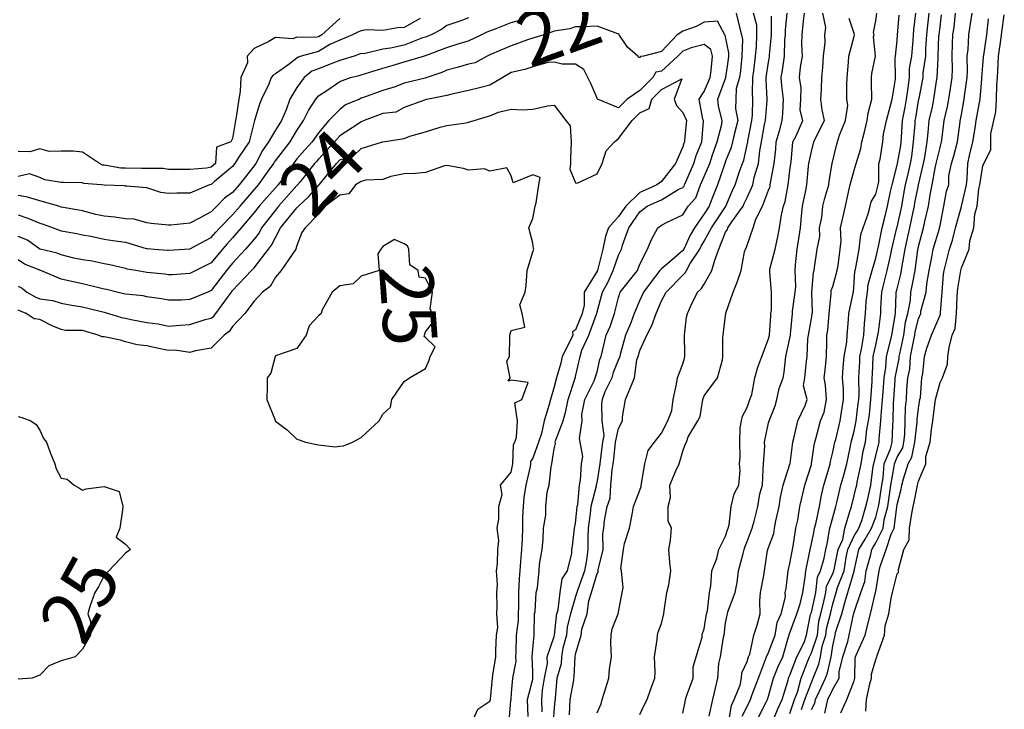
# Model space of a CAD drawing. Units: inches. Extents: x 488862 to 490240, y 510082 to 511455.
# Drawn here: x 489775 to 489867, y 510190 to 510254 of the extents above; entities that cross this region are included whole.
import ezdxf

# ---------------------------------------------------------------- set-up
doc = ezdxf.new("R2010")
doc.units = ezdxf.units.IN
doc.header["$MEASUREMENT"] = 0
doc.layers.add('LIDAR_2m_DTM_-_EA_439134_578245', color=10, linetype='Continuous')

msp = doc.modelspace()

# ---------------------------------------------------------------- linework, layer by layer
at = {"layer": 'LIDAR_2m_DTM_-_EA_439134_578245', "color": 1, "lineweight": -3}
for points in [[(489775, 510236.218, 20), (489775.902, 510235.902, 20), (489777, 510235.432, 20), (489777.324, 510235.324, 20), (489778.242, 510235, 20), (489779, 510234.725, 20), (489780.475, 510234.475, 20), (489781, 510234.332, 20), (489781.772, 510234.228, 20), (489783, 510233.933, 20), (489783.813, 510233.813, 20), (489785, 510233.647, 20), (489786.924, 510233.076, 20), (489787, 510233.058, 20), (489787.053, 510233.053, 20), (489787.714, 510233, 20), (489788.906, 510232.906, 20), (489789, 510232.897, 20), (489790.5, 510233, 20), (489790.968, 510233.032, 20), (489791, 510233.036, 20), (489791.074, 510233.074, 20), (489793, 510234.103, 20), (489793.42, 510234.58, 20), (489793.792, 510235, 20), (489795, 510236.2, 20), (489795.694, 510237, 20), (489797, 510238.529, 20), (489797.221, 510238.779, 20), (489797.42, 510239, 20), (489798.415, 510240.415, 20), (489798.84, 510241, 20), (489798.895, 510241.105, 20), (489799, 510241.249, 20), (489800.354, 510243, 20), (489801, 510244.067, 20), (489801.607, 510245, 20), (489802.066, 510245.934, 20), (489802.773, 510247, 20), (489803, 510247.295, 20), (489803.798, 510247.798, 20), (489805, 510248.643, 20), (489806, 510249, 20), (489806.794, 510249.206, 20), (489807, 510249.271, 20), (489807.386, 510249.386, 20), (489809, 510249.891, 20), (489809.881, 510250.119, 20), (489811, 510250.467, 20), (489812.8, 510251, 20), (489813, 510251.052, 20), (489813.09, 510251.09, 20), (489815, 510251.806, 20), (489816.225, 510252.225, 20), (489817, 510252.424, 20), (489818.19, 510253, 20), (489818.733, 510253.267, 20), (489819, 510253.376, 20), (489819.587, 510253.587, 20), (489821, 510254.132, 20), (489821.673, 510254.327, 20), (489822.798, 510255, 20)], [(489841.984, 510255, 20), (489842.285, 510253.715, 20), (489842.468, 510253, 20), (489842.558, 510252.558, 20), (489842.518, 510251, 20), (489842.38, 510249.62, 20), (489842.29, 510249, 20), (489841.974, 510247.974, 20), (489841.942, 510247, 20), (489841.908, 510246.092, 20), (489842.122, 510245, 20), (489841.82, 510243.82, 20), (489841.634, 510243, 20), (489841.521, 510242.479, 20), (489841, 510241.195, 20), (489840.932, 510241, 20), (489840.883, 510240.883, 20), (489840.235, 510239, 20), (489839.753, 510237.753, 20), (489839.457, 510237, 20), (489839, 510236.297, 20), (489838.099, 510235, 20), (489837.676, 510234.324, 20), (489837.092, 510233, 20), (489837, 510232.865, 20), (489836, 510232, 20), (489835, 510231.179, 20), (489834.873, 510231, 20), (489834.043, 510229.957, 20), (489833.333, 510229, 20), (489833, 510228.253, 20), (489832.471, 510227, 20), (489832.138, 510226.138, 20), (489831.668, 510225, 20), (489831.173, 510223.173, 20), (489831.119, 510223, 20), (489831, 510222.71, 20), (489830.494, 510221.506, 20), (489830.377, 510221, 20), (489829.715, 510219.715, 20), (489829.468, 510219, 20), (489829.415, 510218.585, 20), (489829.461, 510217, 20), (489829.631, 510215.631, 20), (489829.497, 510215, 20), (489829.452, 510214.548, 20), (489829.263, 510213, 20), (489829, 510211.415, 20), (489828.914, 510211, 20), (489828.906, 510210.906, 20), (489828.422, 510209, 20), (489828.361, 510208.361, 20), (489828.182, 510207, 20), (489828.138, 510206.138, 20), (489828.149, 510205, 20), (489828.017, 510204.017, 20), (489827.832, 510203, 20), (489827.173, 510201.173, 20), (489827.122, 510201, 20), (489827, 510200.625, 20), (489826.513, 510199, 20), (489826.215, 510197.785, 20), (489826.137, 510197, 20), (489825.803, 510195.803, 20), (489825.676, 510195, 20), (489825.647, 510194.353, 20), (489825.245, 510193, 20), (489825.095, 510191.095, 20), (489825.078, 510191, 20), (489825.074, 510190.926, 20), (489825, 510190.225, 20), (489824.904, 510189, 20)], [(489826.416, 510189.584, 19), (489826.5, 510191, 19), (489826.832, 510192.832, 19), (489826.845, 510193, 19), (489826.88, 510193.12, 19), (489826.964, 510195, 19), (489827, 510195.228, 19), (489827.518, 510197, 19), (489827.577, 510197.577, 19), (489828.063, 510199, 19), (489828.226, 510200.226, 19), (489828.478, 510201, 19), (489829, 510202.77, 19), (489829.103, 510202.897, 19), (489829.1, 510203, 19), (489829.106, 510203.106, 19), (489829.556, 510205, 19), (489829.539, 510206.461, 19), (489829.626, 510207, 19), (489829.701, 510207.701, 19), (489829.942, 510209, 19), (489830.214, 510209.786, 19), (489830.286, 510211, 19), (489830.418, 510212.418, 19), (489830.514, 510213, 19), (489830.567, 510213.433, 19), (489830.724, 510215, 19), (489831, 510216.297, 19), (489831.379, 510217, 19), (489831.384, 510217.384, 19), (489831.65, 510219, 19), (489832.118, 510220.118, 19), (489832.501, 510221, 19), (489832.701, 510222.701, 19), (489832.824, 510223, 19), (489833, 510223.563, 19), (489833.634, 510225, 19), (489834.119, 510225.881, 19), (489834.511, 510227, 19), (489835, 510228.177, 19), (489835.451, 510229, 19), (489837, 510230.589, 19), (489837.215, 510230.785, 19), (489837.359, 510231, 19), (489837.682, 510231.682, 19), (489838.583, 510233, 19), (489838.71, 510233.29, 19), (489839, 510233.752, 19), (489839.676, 510235, 19), (489841, 510236.957, 19), (489841.032, 510237, 19), (489841.595, 510238.405, 19), (489841.876, 510239, 19), (489842.328, 510240.328, 19), (489842.567, 510241, 19), (489842.692, 510241.308, 19), (489843, 510242.725, 19), (489843.054, 510243, 19), (489843.066, 510243.066, 19), (489843.451, 510245, 19), (489843.496, 510245.496, 19), (489843.539, 510247, 19), (489843.514, 510247.514, 19), (489843.548, 510249, 19), (489843.64, 510249.64, 19), (489843.786, 510251, 19), (489843.872, 510251.872, 19), (489843.906, 510253, 19), (489843.896, 510253.896, 19), (489843.604, 510255, 19)], [(489833, 510189.624, 17), (489833.441, 510190.559, 17), (489833.672, 510191, 17), (489834.024, 510192.024, 17), (489834.385, 510193, 17), (489834.429, 510193.571, 17), (489834.35, 510195, 17), (489834.597, 510196.597, 17), (489834.637, 510197, 17), (489834.708, 510197.292, 17), (489835, 510198.108, 17), (489835.227, 510199, 17), (489835.274, 510199.274, 17), (489835.506, 510201, 17), (489835.71, 510201.71, 17), (489835.879, 510203, 17), (489835.79, 510203.79, 17), (489835.7, 510205, 17), (489835.861, 510205.861, 17), (489835.957, 510207, 17), (489835.632, 510207.632, 17), (489835.648, 510209, 17), (489835.844, 510209.844, 17), (489835.778, 510211, 17), (489836.344, 510212.344, 17), (489836.656, 510213, 17), (489837, 510214.177, 17), (489837.22, 510214.78, 17), (489837.335, 510215, 17), (489837.494, 510215.494, 17), (489838.414, 510217, 17), (489838.613, 510217.387, 17), (489838.868, 510219, 17), (489839, 510219.326, 17), (489840.242, 510221, 17), (489840.695, 510222.695, 17), (489840.737, 510223, 17), (489840.728, 510224.728, 17), (489840.767, 510225, 17), (489841, 510226.818, 17), (489841.023, 510226.977, 17), (489841.024, 510227, 17), (489841.032, 510227.032, 17), (489841.686, 510229, 17), (489842.088, 510229.912, 17), (489842.453, 510231, 17), (489842.763, 510232.763, 17), (489842.859, 510233, 17), (489842.912, 510233.088, 17), (489843, 510233.392, 17), (489843.554, 510235, 17), (489843.801, 510235.801, 17), (489844.431, 510237, 17), (489845, 510238.509, 17), (489845.142, 510238.858, 17), (489845.167, 510239, 17), (489845.19, 510239.19, 17), (489845.532, 510241, 17), (489845.673, 510242.327, 17), (489845.72, 510243, 17), (489846.035, 510244.035, 17), (489846.259, 510245, 17), (489846.337, 510245.663, 17), (489846.383, 510247, 17), (489846.23, 510248.23, 17), (489846.19, 510249, 17), (489846.304, 510249.696, 17), (489846.497, 510251, 17), (489846.535, 510252.535, 17), (489846.581, 510253, 17), (489846.576, 510253.424, 17), (489846.746, 510255, 17)], [(489837, 510189.727, 16), (489837.216, 510190.784, 16), (489837.268, 510191, 16), (489837.34, 510191.34, 16), (489837.955, 510193, 16), (489837.968, 510194.032, 16), (489838.242, 510195, 16), (489838.822, 510196.822, 16), (489838.814, 510197, 16), (489838.833, 510197.167, 16), (489839, 510197.618, 16), (489839.199, 510199, 16), (489839.296, 510199.296, 16), (489839.493, 510201, 16), (489839.616, 510201.616, 16), (489839.701, 510203, 16), (489840.162, 510204.162, 16), (489840.36, 510205, 16), (489841, 510206.245, 16), (489841.17, 510206.83, 16), (489841.236, 510207, 16), (489841.315, 510207.315, 16), (489841.525, 510209, 16), (489841.797, 510210.203, 16), (489842.22, 510211, 16), (489842.36, 510212.36, 16), (489842.3, 510213, 16), (489842.369, 510213.631, 16), (489842.31, 510215, 16), (489842.352, 510216.352, 16), (489842.476, 510217, 16), (489842.558, 510217.442, 16), (489843, 510218.247, 16), (489843.269, 510219, 16), (489843.447, 510219.447, 16), (489843.731, 510221, 16), (489844.011, 510222.011, 16), (489844.387, 510223, 16), (489845, 510224.635, 16), (489845.094, 510225, 16), (489845.204, 510226.796, 16), (489845.225, 510227, 16), (489845.281, 510227.281, 16), (489845.277, 510229, 16), (489845.117, 510230.883, 16), (489845.11, 510231, 16), (489845.127, 510231.127, 16), (489845.608, 510233, 16), (489845.859, 510234.141, 16), (489846.03, 510235, 16), (489846.2, 510236.2, 16), (489846.382, 510237, 16), (489846.56, 510237.44, 16), (489846.838, 510239, 16), (489847, 510240.338, 16), (489847.081, 510241, 16), (489847.102, 510241.102, 16), (489847.274, 510243, 16), (489847.566, 510243.566, 16), (489848.209, 510245, 16), (489847.967, 510245.967, 16), (489848.007, 510247, 16), (489848.05, 510248.05, 16), (489847.891, 510249, 16), (489847.971, 510249.971, 16), (489848.167, 510251, 16), (489848.115, 510252.115, 16), (489848.141, 510253, 16), (489848.257, 510254.257, 16), (489848.347, 510255, 16)], [(489839.45, 510189.45, 15), (489839.815, 510191, 15), (489840.058, 510192.058, 15), (489840.263, 510193, 15), (489840.359, 510194.359, 15), (489840.509, 510195, 15), (489840.813, 510196.813, 15), (489840.858, 510197, 15), (489841, 510198.168, 15), (489841.13, 510198.87, 15), (489841.172, 510199, 15), (489841.194, 510199.194, 15), (489841.898, 510201, 15), (489842.067, 510201.933, 15), (489842.209, 510203, 15), (489842.62, 510204.62, 15), (489842.728, 510205, 15), (489842.789, 510205.211, 15), (489843, 510205.749, 15), (489843.462, 510207, 15), (489843.656, 510207.656, 15), (489843.992, 510209, 15), (489844.195, 510210.195, 15), (489844.442, 510211, 15), (489844.488, 510212.488, 15), (489844.518, 510213, 15), (489844.642, 510214.642, 15), (489844.633, 510215, 15), (489845, 510216.8, 15), (489845.059, 510217, 15), (489845.615, 510218.385, 15), (489845.779, 510219, 15), (489846.003, 510220.003, 15), (489846.361, 510221, 15), (489846.46, 510221.54, 15), (489846.624, 510223, 15), (489847, 510224.701, 15), (489847.053, 510225, 15), (489847.065, 510225.065, 15), (489847.244, 510227, 15), (489847.236, 510227.236, 15), (489847.498, 510229, 15), (489847.537, 510229.537, 15), (489847.476, 510231, 15), (489847.528, 510231.528, 15), (489847.66, 510233, 15), (489847.788, 510233.788, 15), (489847.978, 510235, 15), (489848.076, 510236.076, 15), (489848.176, 510237, 15), (489848.479, 510238.479, 15), (489848.576, 510239, 15), (489848.74, 510240.74, 15), (489848.772, 510241, 15), (489849, 510242.125, 15), (489849.228, 510243, 15), (489849.405, 510243.405, 15), (489850.216, 510245, 15), (489850, 510246, 15), (489849.893, 510247, 15), (489849.928, 510247.928, 15), (489849.984, 510249, 15), (489850.064, 510249.936, 15), (489850.145, 510251, 15), (489850.287, 510252.287, 15), (489850.241, 510253, 15), (489850.333, 510253.667, 15), (489850.074, 510255, 15)], [(489842.547, 510189.453, 13), (489843, 510190.36, 13), (489843.331, 510191, 13), (489843.487, 510191.487, 13), (489844.061, 510193, 13), (489844.732, 510194.732, 13), (489844.807, 510195, 13), (489845, 510195.397, 13), (489845.609, 510197, 13), (489845.801, 510198.199, 13), (489846.171, 510199, 13), (489846.573, 510200.573, 13), (489846.568, 510201, 13), (489846.633, 510201.367, 13), (489846.83, 510203, 13), (489847, 510203.702, 13), (489847.242, 510205, 13), (489847.313, 510205.313, 13), (489847.554, 510207, 13), (489847.735, 510207.735, 13), (489847.918, 510209, 13), (489848.203, 510210.203, 13), (489848.385, 510211, 13), (489849, 510212.922, 13), (489849.021, 510213, 13), (489849.259, 510214.741, 13), (489849.326, 510215, 13), (489849.459, 510215.459, 13), (489849.854, 510217, 13), (489850.204, 510217.796, 13), (489850.411, 510219, 13), (489850.31, 510220.31, 13), (489850.202, 510221, 13), (489850.273, 510221.727, 13), (489850.402, 510223, 13), (489850.44, 510224.44, 13), (489850.456, 510225, 13), (489850.545, 510225.455, 13), (489850.645, 510227, 13), (489850.85, 510228.85, 13), (489850.845, 510229, 13), (489850.858, 510229.142, 13), (489851, 510229.523, 13), (489851.403, 510231, 13), (489851.49, 510231.49, 13), (489851.681, 510233, 13), (489851.77, 510233.77, 13), (489851.709, 510235, 13), (489851.922, 510235.922, 13), (489852.169, 510237, 13), (489852.488, 510238.488, 13), (489852.627, 510239, 13), (489853, 510240.372, 13), (489853.19, 510241, 13), (489853.609, 510242.391, 13), (489853.705, 510243, 13), (489853.954, 510243.954, 13), (489854.206, 510245, 13), (489854.302, 510245.698, 13), (489854.646, 510247, 13), (489854.606, 510248.606, 13), (489854.608, 510249, 13), (489854.63, 510249.37, 13), (489854.975, 510251, 13), (489854.804, 510252.804, 13), (489854.842, 510253, 13), (489854.799, 510253.201, 13), (489855, 510254.289, 13), (489855.105, 510255, 13)], [(489845.406, 510189, 11), (489845.855, 510190.145, 11), (489846.258, 510191, 11), (489846.824, 510192.824, 11), (489846.874, 510193, 11), (489846.909, 510193.091, 11), (489847, 510193.274, 11), (489847.656, 510195, 11), (489848.34, 510196.34, 11), (489848.54, 510197, 11), (489848.932, 510198.932, 11), (489848.957, 510199, 11), (489849, 510199.137, 11), (489849.416, 510201, 11), (489849.564, 510202.436, 11), (489849.863, 510203, 11), (489850.205, 510204.205, 11), (489850.353, 510205, 11), (489850.462, 510205.538, 11), (489850.733, 510207, 11), (489851, 510207.979, 11), (489851.28, 510209, 11), (489851.379, 510209.379, 11), (489851.743, 510211, 11), (489852.048, 510212.048, 11), (489852.317, 510213, 11), (489852.649, 510214.649, 11), (489852.722, 510215, 11), (489853, 510216.049, 11), (489853.19, 510217, 11), (489853.371, 510218.629, 11), (489853.411, 510219, 11), (489853.443, 510219.443, 11), (489853.43, 510221, 11), (489853.506, 510222.494, 11), (489853.528, 510223, 11), (489853.678, 510223.678, 11), (489853.884, 510225, 11), (489853.943, 510226.057, 11), (489854.063, 510227, 11), (489854.125, 510228.125, 11), (489854.248, 510229, 11), (489854.29, 510229.71, 11), (489854.673, 510231, 11), (489855, 510232.171, 11), (489855.192, 510233, 11), (489855.251, 510233.251, 11), (489855.619, 510235, 11), (489855.835, 510235.835, 11), (489856.107, 510237, 11), (489856.386, 510238.386, 11), (489856.543, 510239, 11), (489857, 510240.841, 11), (489857.036, 510241, 11), (489857.34, 510242.66, 11), (489857.384, 510243, 11), (489857.419, 510243.419, 11), (489857.503, 510245, 11), (489857.741, 510246.259, 11), (489857.862, 510247, 11), (489858.037, 510248.037, 11), (489858.154, 510249, 11), (489858.145, 510249.855, 11), (489858.357, 510251, 11), (489858.483, 510252.483, 11), (489858.526, 510253, 11), (489858.559, 510253.441, 11), (489858.748, 510255, 11)], [(489847, 510189.711, 10), (489847.428, 510191, 10), (489847.695, 510191.695, 10), (489848.037, 510193, 10), (489848.693, 510194.693, 10), (489848.81, 510195, 10), (489849, 510195.373, 10), (489849.561, 510197, 10), (489849.687, 510198.313, 10), (489849.87, 510199, 10), (489850.152, 510200.152, 10), (489850.341, 510201, 10), (489850.403, 510201.597, 10), (489851, 510202.722, 10), (489851.109, 510203, 10), (489851.129, 510203.129, 10), (489851.502, 510205, 10), (489851.937, 510205.937, 10), (489852.126, 510207, 10), (489852.63, 510208.63, 10), (489852.731, 510209, 10), (489853, 510210.028, 10), (489853.188, 510210.812, 10), (489853.231, 510211, 10), (489853.264, 510211.264, 10), (489853.651, 510213, 10), (489853.83, 510214.17, 10), (489854.051, 510215, 10), (489854.179, 510216.179, 10), (489854.343, 510217, 10), (489854.409, 510217.591, 10), (489854.558, 510219, 10), (489854.679, 510220.679, 10), (489854.676, 510221, 10), (489854.692, 510221.308, 10), (489854.765, 510223, 10), (489855, 510224.064, 10), (489855.214, 510225, 10), (489855.26, 510225.26, 10), (489855.472, 510227, 10), (489855.491, 510227.491, 10), (489855.57, 510229, 10), (489855.762, 510229.762, 10), (489856.074, 510231, 10), (489856.373, 510232.373, 10), (489856.519, 510233, 10), (489856.983, 510234.983, 10), (489856.986, 510235, 10), (489857, 510235.053, 10), (489857.432, 510237, 10), (489857.657, 510238.343, 10), (489857.792, 510239, 10), (489858.022, 510240.022, 10), (489858.245, 510241, 10), (489858.362, 510241.638, 10), (489858.536, 510243, 10), (489858.679, 510244.679, 10), (489858.696, 510245, 10), (489858.744, 510245.256, 10), (489859, 510246.821, 10), (489859.035, 510247, 10), (489859.041, 510247.041, 10), (489859.414, 510249, 10), (489859.435, 510249.435, 10), (489859.666, 510251, 10), (489859.687, 510251.687, 10), (489859.773, 510253, 10), (489859.88, 510253.88, 10), (489859.984, 510255, 10)], [(489849, 510190.071, 8), (489849.324, 510190.676, 8), (489849.398, 510191, 8), (489849.738, 510191.738, 8), (489850.321, 510193, 8), (489850.511, 510193.489, 8), (489850.843, 510195, 8), (489851, 510196.01, 8), (489851.203, 510197, 8), (489851.258, 510197.258, 8), (489851.838, 510199, 8), (489852.142, 510200.142, 8), (489852.394, 510201, 8), (489853, 510202.993, 8), (489853.002, 510202.998, 8), (489853.002, 510203, 8), (489853.003, 510203.003, 8), (489853.413, 510205, 8), (489854.027, 510205.973, 8), (489854.604, 510207, 8), (489855, 510208.03, 8), (489855.271, 510209, 8), (489855.316, 510209.316, 8), (489855.558, 510211, 8), (489855.684, 510211.684, 8), (489855.803, 510213, 8), (489856.375, 510214.375, 8), (489856.532, 510215, 8), (489856.601, 510216.601, 8), (489856.639, 510217, 8), (489856.651, 510218.651, 8), (489856.685, 510219, 8), (489856.815, 510220.815, 8), (489856.827, 510221, 8), (489857, 510221.922, 8), (489857.191, 510222.809, 8), (489857.201, 510223, 8), (489857.251, 510223.251, 8), (489857.621, 510225, 8), (489857.793, 510226.207, 8), (489857.995, 510227, 8), (489858.241, 510228.241, 8), (489858.27, 510229, 8), (489858.418, 510229.582, 8), (489858.67, 510231, 8), (489858.93, 510232.93, 8), (489858.943, 510233, 8), (489858.953, 510233.047, 8), (489859, 510233.264, 8), (489859.469, 510235, 8), (489859.578, 510235.578, 8), (489859.924, 510237, 8), (489860.079, 510238.079, 8), (489860.278, 510239, 8), (489860.549, 510240.549, 8), (489860.649, 510241, 8), (489861, 510242.484, 8), (489861.12, 510242.88, 8), (489861.15, 510243, 8), (489861.174, 510243.174, 8), (489861.391, 510245, 8), (489861.709, 510246.291, 8), (489861.831, 510247, 8), (489861.978, 510247.978, 8), (489862.129, 510249, 8), (489862.172, 510249.828, 8), (489862.136, 510251, 8), (489862.181, 510252.181, 8), (489862.209, 510253, 8), (489862.307, 510253.693, 8), (489862.437, 510255, 8)], [(489850.256, 510189.744, 7), (489850.545, 510191, 7), (489851, 510191.989, 7), (489851.596, 510193, 7), (489851.602, 510193.602, 7), (489851.945, 510195, 7), (489852.41, 510196.41, 7), (489852.531, 510197, 7), (489852.943, 510198.943, 7), (489852.962, 510199, 7), (489853, 510199.143, 7), (489853.607, 510201, 7), (489853.997, 510202.003, 7), (489854.103, 510203, 7), (489854.545, 510204.545, 7), (489854.638, 510205, 7), (489854.778, 510205.222, 7), (489855, 510205.617, 7), (489855.684, 510207, 7), (489855.782, 510207.782, 7), (489856.122, 510209, 7), (489856.308, 510210.308, 7), (489856.408, 510211, 7), (489856.726, 510212.726, 7), (489856.751, 510213, 7), (489857, 510213.599, 7), (489857.528, 510214.472, 7), (489857.632, 510215, 7), (489857.709, 510215.709, 7), (489857.759, 510217, 7), (489857.767, 510218.233, 7), (489857.865, 510219, 7), (489857.914, 510219.914, 7), (489858.003, 510221, 7), (489858.179, 510221.821, 7), (489858.241, 510223, 7), (489858.554, 510224.554, 7), (489858.649, 510225, 7), (489858.692, 510225.308, 7), (489859, 510226.513, 7), (489859.205, 510227, 7), (489859.226, 510227.226, 7), (489859.694, 510229, 7), (489859.762, 510229.762, 7), (489859.995, 510231, 7), (489860.246, 510232.246, 7), (489860.36, 510233, 7), (489860.943, 510234.943, 7), (489860.958, 510235, 7), (489861, 510235.221, 7), (489861.366, 510237, 7), (489861.602, 510238.398, 7), (489861.812, 510239, 7), (489861.837, 510239.837, 7), (489862.082, 510241, 7), (489862.295, 510241.705, 7), (489862.624, 510243, 7), (489862.881, 510244.881, 7), (489862.895, 510245, 7), (489862.916, 510245.084, 7), (489863, 510245.571, 7), (489863.259, 510247, 7), (489863.282, 510247.282, 7), (489863.533, 510249, 7), (489863.579, 510249.579, 7), (489863.527, 510251, 7), (489863.628, 510251.628, 7), (489863.698, 510253, 7), (489863.827, 510253.827, 7), (489863.991, 510255, 7)], [(489817, 510254.569, 19), (489816.29, 510254.29, 19), (489815, 510253.869, 19), (489814.502, 510253.498, 19), (489813.521, 510253, 19), (489813, 510252.779, 19), (489812.702, 510252.702, 19), (489811, 510252.012, 19), (489809.736, 510251.736, 19), (489809, 510251.656, 19), (489807.225, 510251.225, 19), (489807, 510251.233, 19), (489806.341, 510251, 19), (489805.324, 510250.676, 19), (489805, 510250.593, 19), (489804.355, 510250.355, 19), (489803, 510249.803, 19), (489802.4, 510249.6, 19), (489801.678, 510249, 19), (489801, 510248.069, 19), (489800.328, 510247, 19), (489799.996, 510245.996, 19), (489799.544, 510245, 19), (489799, 510244.104, 19), (489798.36, 510243, 19), (489797.785, 510242.215, 19), (489797.16, 510241, 19), (489797, 510240.78, 19), (489795.604, 510239, 19), (489795, 510238.288, 19), (489794.238, 510237.762, 19), (489793.513, 510237, 19), (489793, 510236.491, 19), (489791.908, 510235.908, 19), (489791, 510235.432, 19), (489789.238, 510235.238, 19), (489789, 510235.233, 19), (489787.411, 510235.411, 19), (489787, 510235.465, 19), (489785.8, 510235.8, 19), (489785, 510235.841, 19), (489783.998, 510235.998, 19), (489783, 510236.069, 19), (489782.247, 510236.247, 19), (489781, 510236.586, 19), (489780.644, 510236.644, 19), (489779, 510236.923, 19), (489778.943, 510236.943, 19), (489778.774, 510237, 19), (489777, 510237.507, 19), (489775.866, 510237.866, 19), (489775, 510238.017, 19)], [(489812.504, 510254.504, 18), (489811, 510253.683, 18), (489810.367, 510253.633, 18), (489809, 510253.389, 18), (489807.449, 510253.449, 18), (489807, 510253.348, 18), (489806.747, 510253.253, 18), (489806.191, 510253, 18), (489805, 510252.493, 18), (489804.081, 510252.081, 18), (489803, 510251.43, 18), (489801.396, 510251, 18), (489801.1, 510250.9, 18), (489801, 510250.817, 18), (489800.154, 510250.154, 18), (489799, 510249.34, 18), (489798.778, 510249.222, 18), (489798.598, 510249, 18), (489798.386, 510248.386, 18), (489797.678, 510247, 18), (489797.49, 510246.51, 18), (489797.053, 510245, 18), (489797, 510244.872, 18), (489796.538, 510243, 18), (489795.547, 510241.547, 18), (489795.217, 510241, 18), (489795, 510240.717, 18), (489793.308, 510239.308, 18), (489793, 510239.032, 18), (489792.84, 510239, 18), (489791, 510238.236, 18), (489789.79, 510238.21, 18), (489789, 510238.187, 18), (489788.297, 510238.297, 18), (489787, 510238.73, 18), (489785.118, 510238.882, 18), (489785, 510238.893, 18), (489784.905, 510238.905, 18), (489783, 510238.965, 18), (489782.733, 510239, 18), (489781.113, 510239.113, 18), (489781, 510239.175, 18), (489779.211, 510239.211, 18), (489779, 510239.231, 18), (489777.474, 510239.474, 18), (489777, 510239.676, 18), (489776.04, 510240.04, 18), (489775, 510239.776, 18)], [(489805, 510254.5, 17), (489803.32, 510253, 17), (489803, 510252.807, 17), (489802.737, 510252.737, 17), (489801, 510252.784, 17), (489800.626, 510252.626, 17), (489799, 510252.733, 17), (489798.362, 510252.362, 17), (489797, 510251.708, 17), (489796.364, 510251, 17), (489796.379, 510250.379, 17), (489795.757, 510249, 17), (489795.69, 510247.69, 17), (489795.574, 510247, 17), (489795.314, 510245.314, 17), (489795.253, 510245, 17), (489795, 510243.329, 17), (489794.825, 510243, 17), (489793.494, 510242.506, 17), (489793.385, 510241, 17), (489793, 510240.656, 17), (489792.568, 510240.568, 17), (489791, 510240.446, 17), (489790.439, 510240.439, 17), (489789, 510240.435, 17), (489788.515, 510240.515, 17), (489787, 510240.518, 17), (489786.534, 510240.534, 17), (489785, 510240.549, 17), (489784.555, 510240.555, 17), (489783, 510240.833, 17), (489782.844, 510240.844, 17), (489782.564, 510241, 17), (489781, 510242.04, 17), (489780.131, 510242.131, 17), (489779, 510242.141, 17), (489777.88, 510242.12, 17), (489777, 510242.346, 17), (489776.09, 510242.09, 17), (489775, 510242.098, 17)], [(489823.872, 510189.872, 21), (489823.843, 510191, 21), (489823.896, 510191.896, 21), (489824.09, 510193, 21), (489824.362, 510194.362, 21), (489824.34, 510195, 21), (489825, 510196.881, 21), (489825.033, 510197, 21), (489825.211, 510198.789, 21), (489825.263, 510199, 21), (489825.375, 510199.375, 21), (489825.567, 510201, 21), (489825.74, 510202.26, 21), (489826.247, 510203, 21), (489826.646, 510204.646, 21), (489826.662, 510205, 21), (489826.695, 510205.305, 21), (489826.905, 510207, 21), (489827, 510207.421, 21), (489827.152, 510209, 21), (489827.204, 510209.204, 21), (489827.358, 510211, 21), (489827.451, 510211.451, 21), (489827.564, 510213, 21), (489827.685, 510213.685, 21), (489827.418, 510215, 21), (489827.351, 510215.351, 21), (489827.602, 510217, 21), (489827.583, 510217.583, 21), (489827.849, 510219, 21), (489828.734, 510220.734, 21), (489828.838, 510221, 21), (489829, 510221.567, 21), (489829.269, 510222.731, 21), (489829.383, 510223, 21), (489829.518, 510223.518, 21), (489829.842, 510225, 21), (489830.215, 510225.785, 21), (489830.629, 510227, 21), (489831, 510228.505, 21), (489831.161, 510229, 21), (489831.912, 510229.912, 21), (489832.766, 510231, 21), (489833, 510231.606, 21), (489833.702, 510233, 21), (489834.09, 510233.91, 21), (489834.678, 510235, 21), (489835, 510235.245, 21), (489835.531, 510235.531, 21), (489837, 510236.192, 21), (489837.497, 510237, 21), (489838.22, 510237.78, 21), (489838.663, 510239, 21), (489839, 510239.769, 21), (489839.511, 510241, 21), (489839.787, 510241.787, 21), (489840.212, 510243, 21), (489840.648, 510244.648, 21), (489840.681, 510245, 21), (489840.344, 510246.344, 21), (489840.262, 510247, 21), (489841, 510248.93, 21), (489841.022, 510249, 21), (489841.271, 510250.729, 21), (489841.299, 510251, 21), (489841.307, 510251.307, 21), (489841, 510252.815, 21), (489840.966, 510252.966, 21), (489840.922, 510253, 21), (489840.253, 510254.253, 21), (489839, 510254.155, 21), (489838.235, 510253.765, 21), (489837, 510253.33, 21), (489836.48, 510253, 21), (489835, 510251.432, 21), (489833.328, 510251, 21), (489833.043, 510250.957, 21), (489833, 510250.88, 21), (489832.878, 510250.878, 21), (489832.815, 510251, 21), (489831.84, 510251.84, 21), (489831.062, 510253, 21), (489831.045, 510253.045, 21), (489831, 510253.075, 21), (489830.927, 510253.073, 21), (489829, 510253.803, 21), (489827.741, 510253.741, 21), (489827, 510253.736, 21), (489826.461, 510253.539, 21), (489825, 510253.322, 21), (489824.079, 510253, 21), (489823, 510252.68, 21), (489822.522, 510252.522, 21), (489821, 510251.966, 21), (489819.213, 510251.213, 21), (489819, 510251.116, 21), (489818.735, 510251, 21), (489817.622, 510250.378, 21), (489817, 510250.24, 21), (489815.957, 510249.957, 21), (489815, 510249.69, 21), (489814.528, 510249.472, 21), (489813.107, 510249, 21), (489813, 510248.966, 21), (489812.954, 510248.954, 21), (489811, 510248.474, 21), (489810.149, 510248.149, 21), (489809, 510247.791, 21), (489807.124, 510247.124, 21), (489807, 510247.078, 21), (489806.821, 510247, 21), (489805.543, 510246.457, 21), (489805, 510246.034, 21), (489803.976, 510245, 21), (489803, 510243.858, 21), (489802.43, 510243, 21), (489801.735, 510242.265, 21), (489801, 510241.418, 21), (489800.668, 510241, 21), (489799.857, 510239.857, 21), (489799.244, 510239, 21), (489799, 510238.725, 21), (489798.184, 510237.816, 21), (489797.46, 510237, 21), (489797, 510236.409, 21), (489795.804, 510235, 21), (489795, 510234.071, 21), (489794.497, 510233.503, 21), (489794.054, 510233, 21), (489793, 510231.735, 21), (489791.552, 510231, 21), (489791, 510230.72, 21), (489789.383, 510230.617, 21), (489789, 510230.623, 21), (489788.665, 510230.665, 21), (489787, 510230.814, 21), (489785.97, 510231, 21), (489785.152, 510231.152, 21), (489785, 510231.206, 21), (489783.538, 510231.538, 21), (489783, 510231.624, 21), (489781.894, 510231.894, 21), (489781, 510232, 21), (489780.179, 510232.179, 21), (489779, 510232.474, 21), (489778.625, 510232.625, 21), (489777.042, 510233, 21), (489777, 510233.012, 21), (489775.846, 510233.846, 21), (489775, 510234.183, 21)], [(489829, 510189.761, 18), (489829.376, 510190.624, 18), (489829.484, 510191, 18), (489829.689, 510191.689, 18), (489830.097, 510193, 18), (489830.167, 510193.833, 18), (489830.341, 510195, 18), (489830.297, 510196.297, 18), (489830.318, 510197, 18), (489830.406, 510197.594, 18), (489830.97, 510199, 18), (489831, 510199.171, 18), (489831.349, 510201, 18), (489831.429, 510201.429, 18), (489831.281, 510203, 18), (489831.23, 510203.23, 18), (489831.465, 510205, 18), (489831.568, 510205.568, 18), (489832.019, 510207, 18), (489832.264, 510208.264, 18), (489832.416, 510209, 18), (489833, 510210.524, 18), (489833.117, 510210.883, 18), (489833.114, 510211, 18), (489833.154, 510211.154, 18), (489833.467, 510213, 18), (489833.769, 510214.231, 18), (489834.359, 510215, 18), (489835, 510215.833, 18), (489835.604, 510217, 18), (489835.971, 510217.971, 18), (489836.102, 510219, 18), (489836.426, 510220.426, 18), (489836.505, 510221, 18), (489837, 510222.3, 18), (489837.174, 510222.826, 18), (489837.186, 510223, 18), (489837.203, 510223.203, 18), (489837.168, 510225, 18), (489837.342, 510226.658, 18), (489837.439, 510227, 18), (489837.776, 510227.776, 18), (489838.371, 510229, 18), (489838.7, 510229.3, 18), (489839, 510229.75, 18), (489839.698, 510231, 18), (489839.991, 510231.991, 18), (489840.355, 510233, 18), (489841, 510234.584, 18), (489841.158, 510234.842, 18), (489841.203, 510235, 18), (489841.566, 510235.566, 18), (489842.635, 510237, 18), (489842.739, 510237.261, 18), (489843, 510237.813, 18), (489843.54, 510239, 18), (489843.674, 510239.674, 18), (489844.059, 510241, 18), (489844.175, 510242.175, 18), (489844.337, 510243, 18), (489844.632, 510244.632, 18), (489844.705, 510245, 18), (489844.872, 510246.872, 18), (489844.876, 510247, 18), (489844.79, 510248.79, 18), (489844.794, 510249, 18), (489845, 510250.435, 18), (489845.08, 510250.92, 18), (489845.091, 510251, 18), (489845.094, 510251.094, 18), (489845.283, 510253, 18), (489845.265, 510254.735, 18)], [(489841.294, 510189, 14), (489841.539, 510190.461, 14), (489841.809, 510191, 14), (489842.351, 510192.351, 14), (489842.471, 510193, 14), (489842.5, 510193.5, 14), (489843, 510194.548, 14), (489843.126, 510195, 14), (489843.246, 510195.246, 14), (489843.642, 510197, 14), (489843.932, 510197.932, 14), (489844.214, 510199, 14), (489844.198, 510200.198, 14), (489844.264, 510201, 14), (489844.573, 510202.573, 14), (489844.64, 510203, 14), (489844.916, 510204.916, 14), (489844.938, 510205, 14), (489845, 510205.183, 14), (489845.492, 510206.508, 14), (489845.571, 510207, 14), (489845.667, 510207.667, 14), (489846, 510209, 14), (489846.119, 510209.881, 14), (489846.356, 510211, 14), (489847, 510212.959, 14), (489847.014, 510213, 14), (489847.017, 510213.017, 14), (489847.267, 510215, 14), (489847.364, 510215.364, 14), (489847.746, 510217, 14), (489848.428, 510218.428, 14), (489848.596, 510219, 14), (489848.265, 510220.265, 14), (489848.385, 510221, 14), (489848.555, 510222.555, 14), (489848.602, 510223, 14), (489848.656, 510224.656, 14), (489848.717, 510225, 14), (489849, 510226.532, 14), (489849.076, 510226.924, 14), (489849.081, 510227, 14), (489849.091, 510227.091, 14), (489849.027, 510229, 14), (489849.184, 510230.816, 14), (489849.253, 510231, 14), (489849.302, 510231.302, 14), (489849.534, 510233, 14), (489849.801, 510234.199, 14), (489849.766, 510235, 14), (489849.959, 510235.959, 14), (489850.072, 510237, 14), (489850.256, 510237.744, 14), (489850.63, 510239, 14), (489850.668, 510239.332, 14), (489850.946, 510241, 14), (489851.332, 510242.668, 14), (489851.444, 510243, 14), (489851.631, 510243.631, 14), (489852.196, 510245, 14), (489852.391, 510246.391, 14), (489852.31, 510247, 14), (489852.317, 510248.317, 14), (489852.348, 510249, 14), (489852.451, 510250.451, 14), (489852.501, 510251, 14), (489853, 510252.859, 14), (489853.027, 510253, 14), (489853, 510253.127, 14), (489852.518, 510254.518, 14)], [(489843.893, 510189, 12), (489844.78, 510190.78, 12), (489844.894, 510191, 12), (489845, 510191.332, 12), (489845.478, 510193, 12), (489845.896, 510194.104, 12), (489846.344, 510195, 12), (489846.869, 510196.869, 12), (489846.919, 510197, 12), (489846.93, 510197.07, 12), (489847, 510197.222, 12), (489847.65, 510199, 12), (489847.949, 510199.949, 12), (489848.189, 510201, 12), (489848.422, 510202.422, 12), (489848.474, 510203, 12), (489848.853, 510204.853, 12), (489848.88, 510205, 12), (489849, 510205.529, 12), (489849.247, 510206.753, 12), (489849.293, 510207, 12), (489849.402, 510207.402, 12), (489849.741, 510209, 12), (489849.933, 510210.067, 12), (489850.159, 510211, 12), (489850.659, 510212.659, 12), (489850.749, 510213, 12), (489850.779, 510213.221, 12), (489851, 510214.062, 12), (489851.195, 510215, 12), (489851.266, 510215.266, 12), (489851.68, 510217, 12), (489851.802, 510217.802, 12), (489851.998, 510219, 12), (489851.988, 510219.988, 12), (489851.908, 510221, 12), (489851.975, 510221.975, 12), (489852.071, 510223, 12), (489852.32, 510224.32, 12), (489852.34, 510225, 12), (489852.457, 510226.457, 12), (489852.501, 510227, 12), (489852.902, 510228.902, 12), (489852.916, 510229, 12), (489853, 510229.889, 12), (489853.061, 510230.939, 12), (489853.08, 510231, 12), (489853.11, 510231.11, 12), (489853.466, 510233, 12), (489853.627, 510234.373, 12), (489853.832, 510235, 12), (489854.285, 510236.285, 12), (489854.474, 510237, 12), (489854.577, 510237.423, 12), (489855, 510238.121, 12), (489855.224, 510239, 12), (489855.298, 510239.298, 12), (489855.298, 510241, 12), (489855.406, 510241.406, 12), (489855.666, 510243, 12), (489855.731, 510243.731, 12), (489856.02, 510245, 12), (489856.394, 510246.394, 12), (489856.525, 510247, 12), (489856.856, 510248.856, 12), (489856.853, 510249, 12), (489856.816, 510250.816, 12), (489856.845, 510251, 12), (489857, 510252.469, 12), (489857.044, 510253, 12), (489857.179, 510254.821, 12)], [(489848.07, 510190.07, 9), (489848.379, 510191, 9), (489849, 510192.616, 9), (489849.177, 510193, 9), (489849.688, 510194.312, 9), (489849.839, 510195, 9), (489849.993, 510195.993, 9), (489850.34, 510197, 9), (489850.398, 510197.602, 9), (489850.77, 510199, 9), (489851, 510199.939, 9), (489851.312, 510201, 9), (489851.448, 510201.448, 9), (489852.055, 510203, 9), (489852.254, 510204.254, 9), (489852.403, 510205, 9), (489853, 510206.286, 9), (489853.276, 510206.724, 9), (489853.431, 510207, 9), (489853.701, 510207.701, 9), (489854.089, 510209, 9), (489854.265, 510209.735, 9), (489854.548, 510211, 9), (489854.77, 510212.77, 9), (489854.821, 510213, 9), (489854.845, 510213.155, 9), (489855, 510213.737, 9), (489855.318, 510215, 9), (489855.332, 510215.332, 9), (489855.493, 510217, 9), (489855.497, 510217.497, 9), (489855.642, 510219, 9), (489855.691, 510219.691, 9), (489855.777, 510221, 9), (489855.957, 510221.957, 9), (489856.002, 510223, 9), (489856.344, 510224.344, 9), (489856.494, 510225, 9), (489856.816, 510226.816, 9), (489856.839, 510227, 9), (489856.915, 510228.915, 9), (489856.919, 510229, 9), (489857, 510229.32, 9), (489857.34, 510230.66, 9), (489857.4, 510231, 9), (489857.462, 510231.462, 9), (489857.756, 510233, 9), (489857.972, 510234.028, 9), (489858.182, 510235, 9), (489858.494, 510236.494, 9), (489858.607, 510237, 9), (489858.663, 510237.337, 9), (489859, 510238.971, 9), (489859.006, 510239, 9), (489859.008, 510239.008, 9), (489859.45, 510241, 9), (489859.589, 510241.589, 9), (489859.799, 510243, 9), (489859.893, 510243.893, 9), (489860.003, 510245, 9), (489860.287, 510246.287, 9), (489860.426, 510247, 9), (489860.667, 510248.667, 9), (489860.73, 510249, 9), (489860.818, 510250.818, 9), (489860.844, 510251, 9), (489860.903, 510252.903, 9), (489860.909, 510253, 9), (489861, 510253.744, 9), (489861.155, 510254.845, 9)], [(489851.761, 510189.761, 6), (489852.294, 510191, 6), (489853, 510192.764, 6), (489853.068, 510193, 6), (489853.087, 510194.913, 6), (489853.112, 510195, 6), (489853.164, 510195.164, 6), (489854.006, 510197, 6), (489854.204, 510197.796, 6), (489854.52, 510199, 6), (489854.982, 510200.982, 6), (489854.988, 510201, 6), (489854.991, 510201.009, 6), (489855, 510201.093, 6), (489855.324, 510203, 6), (489855.402, 510203.402, 6), (489855.979, 510205, 6), (489856.442, 510206.442, 6), (489856.718, 510207, 6), (489856.963, 510208.963, 6), (489856.974, 510209, 6), (489857, 510209.186, 6), (489857.369, 510210.631, 6), (489857.442, 510211, 6), (489857.596, 510211.596, 6), (489858.017, 510213, 6), (489858.387, 510213.613, 6), (489858.659, 510215, 6), (489858.861, 510216.861, 6), (489858.866, 510217, 6), (489858.867, 510217.133, 6), (489859, 510218.175, 6), (489859.125, 510219, 6), (489859.168, 510219.168, 6), (489859.31, 510221, 6), (489859.4, 510221.4, 6), (489859.568, 510223, 6), (489859.761, 510223.761, 6), (489860.199, 510225, 6), (489861, 510226.845, 6), (489861.05, 510226.95, 6), (489861.054, 510227, 6), (489861.057, 510227.057, 6), (489861.194, 510229, 6), (489861.335, 510230.665, 6), (489861.39, 510231, 6), (489861.525, 510231.525, 6), (489861.875, 510233, 6), (489862.156, 510233.844, 6), (489862.433, 510235, 6), (489862.994, 510236.994, 6), (489862.995, 510237, 6), (489862.996, 510237.004, 6), (489863, 510237.016, 6), (489863.459, 510239, 6), (489863.55, 510239.55, 6), (489863.584, 510241, 6), (489863.749, 510241.749, 6), (489864.054, 510243, 6), (489864.274, 510244.274, 6), (489864.373, 510245, 6), (489864.683, 510246.683, 6), (489864.741, 510247, 6), (489864.895, 510248.895, 6), (489864.91, 510249, 6), (489865, 510250.13, 6), (489865.067, 510250.933, 6), (489865.07, 510251, 6), (489865.081, 510251.081, 6), (489865.356, 510253, 6), (489865.535, 510254.465, 6)], [(489854.079, 510189.921, 5), (489854.135, 510191, 5), (489854.462, 510192.462, 5), (489854.617, 510193, 5), (489854.621, 510193.379, 5), (489855, 510194.739, 5), (489855.121, 510195, 5), (489855.13, 510195.13, 5), (489855.808, 510197, 5), (489855.89, 510197.89, 5), (489856.214, 510199, 5), (489856.454, 510200.454, 5), (489856.583, 510201, 5), (489857, 510202.717, 5), (489857.135, 510202.865, 5), (489857.137, 510203, 5), (489857.137, 510203.137, 5), (489857.625, 510205, 5), (489858.11, 510205.89, 5), (489858.16, 510207, 5), (489858.364, 510208.364, 5), (489858.482, 510209, 5), (489858.587, 510209.413, 5), (489858.902, 510211, 5), (489859, 510211.379, 5), (489859.665, 510213, 5), (489859.676, 510213.676, 5), (489860.086, 510215, 5), (489860.197, 510216.197, 5), (489860.325, 510217, 5), (489860.521, 510218.521, 5), (489860.593, 510219, 5), (489861, 510220.587, 5), (489861.219, 510221, 5), (489861.706, 510222.294, 5), (489861.731, 510223, 5), (489861.844, 510223.844, 5), (489862.122, 510225, 5), (489862.406, 510225.594, 5), (489862.525, 510227, 5), (489862.602, 510228.602, 5), (489862.63, 510229, 5), (489862.659, 510229.341, 5), (489862.934, 510231, 5), (489863, 510231.258, 5), (489863.723, 510233, 5), (489863.791, 510233.791, 5), (489864.163, 510235, 5), (489864.262, 510236.262, 5), (489864.469, 510237, 5), (489864.619, 510238.619, 5), (489864.707, 510239, 5), (489865, 510240.774, 5), (489865.101, 510241, 5), (489865.743, 510242.257, 5), (489865.74, 510243, 5), (489865.747, 510243.747, 5), (489866.016, 510245, 5), (489866.194, 510245.806, 5), (489866.272, 510247, 5), (489866.306, 510248.306, 5), (489866.362, 510249, 5), (489866.411, 510249.589, 5), (489866.465, 510251, 5), (489866.694, 510252.694, 5), (489866.738, 510253, 5), (489866.766, 510253.234, 5), (489867, 510254.854, 5)], [(489822.565, 510189.435, 22), (489822.513, 510191, 22), (489823, 510192.908, 22), (489823.016, 510193, 22), (489823.02, 510193.02, 22), (489823, 510193.6, 22), (489822.946, 510195, 22), (489823, 510195.722, 22), (489823.12, 510197, 22), (489823.146, 510197.146, 22), (489823.178, 510199, 22), (489823.215, 510199.215, 22), (489823.333, 510201, 22), (489823.432, 510201.432, 22), (489823.612, 510203, 22), (489823.641, 510203.641, 22), (489823.867, 510205, 22), (489823.961, 510205.961, 22), (489824.016, 510207, 22), (489824.21, 510208.21, 22), (489824.211, 510209, 22), (489824.349, 510210.349, 22), (489824.528, 510211, 22), (489824.707, 510212.707, 22), (489824.796, 510213, 22), (489825, 510214.379, 22), (489825.122, 510214.878, 22), (489825.101, 510215, 22), (489825.124, 510215.124, 22), (489825.828, 510217, 22), (489826.088, 510217.912, 22), (489826.307, 510219, 22), (489826.964, 510220.964, 22), (489826.974, 510221, 22), (489826.98, 510221.02, 22), (489827, 510221.128, 22), (489827.44, 510223, 22), (489827.577, 510223.577, 22), (489828.226, 510225, 22), (489828.943, 510226.943, 22), (489828.966, 510227, 22), (489829, 510227.148, 22), (489829.504, 510229, 22), (489830.044, 510229.956, 22), (489830.494, 510231, 22), (489831, 510232.456, 22), (489831.276, 510233, 22), (489831.374, 510233.374, 22), (489831.963, 510235, 22), (489833, 510236.472, 22), (489833.678, 510237, 22), (489834.574, 510237.426, 22), (489835, 510237.613, 22), (489836.56, 510238.56, 22), (489837, 510238.749, 22), (489837.121, 510238.879, 22), (489837.165, 510239, 22), (489837.293, 510239.293, 22), (489838.027, 510241, 22), (489838.263, 510241.737, 22), (489838.764, 510243, 22), (489838.926, 510244.926, 22), (489838.933, 510245, 22), (489838.879, 510245.121, 22), (489838.531, 510247, 22), (489839, 510247.708, 22), (489839.542, 510249, 22), (489839.652, 510249.652, 22), (489839.762, 510251, 22), (489839.624, 510251.624, 22), (489839, 510252.09, 22), (489837.784, 510251.784, 22), (489837, 510251.474, 22), (489836.544, 510251, 22), (489835, 510249.591, 22), (489834.487, 510249.513, 22), (489834.198, 510249, 22), (489833, 510247.802, 22), (489831.797, 510247, 22), (489831, 510246.197, 22), (489829.058, 510247, 22), (489829.026, 510247.026, 22), (489829, 510247.069, 22), (489828.436, 510248.436, 22), (489828.148, 510249, 22), (489827.762, 510249.762, 22), (489827, 510250.258, 22), (489825.736, 510250.264, 22), (489825, 510250.45, 22), (489824.401, 510250.401, 22), (489823, 510250.004, 22), (489822.259, 510249.741, 22), (489821, 510249.467, 22), (489820.196, 510249, 22), (489819, 510248.281, 22), (489818.047, 510248.047, 22), (489817, 510247.785, 22), (489815.449, 510247.449, 22), (489815, 510247.323, 22), (489813.28, 510247, 22), (489813.05, 510246.95, 22), (489813, 510246.936, 22), (489812.9, 510246.9, 22), (489811, 510246.2, 22), (489810.217, 510245.783, 22), (489809, 510245.647, 22), (489807.267, 510245, 22), (489807, 510244.889, 22), (489806.67, 510244.67, 22), (489805, 510243.563, 22), (489804.499, 510243, 22), (489803, 510241.388, 22), (489802.812, 510241.188, 22), (489802.648, 510241, 22), (489801.293, 510239.293, 22), (489801.06, 510239, 22), (489801.032, 510238.968, 22), (489801, 510238.938, 22), (489799.281, 510237, 22), (489799, 510236.655, 22), (489797.701, 510235, 22), (489797.462, 510234.538, 22), (489797, 510233.948, 22), (489796.196, 510233, 22), (489795, 510231.705, 22), (489794.413, 510231, 22), (489793.796, 510230.204, 22), (489793, 510229.151, 22), (489792.676, 510229, 22), (489791, 510228.303, 22), (489790.239, 510228.239, 22), (489789, 510228.26, 22), (489788.358, 510228.358, 22), (489787, 510228.557, 22), (489786.647, 510228.647, 22), (489785, 510228.806, 22), (489784.851, 510228.851, 22), (489784.19, 510229, 22), (489783.239, 510229.239, 22), (489783, 510229.288, 22), (489782.625, 510229.375, 22), (489781, 510229.767, 22), (489779.984, 510229.984, 22), (489779, 510230.211, 22), (489777.095, 510231, 22), (489777.027, 510231.027, 22), (489777, 510231.034, 22), (489775.594, 510231.594, 22), (489775, 510232.008, 22)], [(489775, 510229.55, 23), (489775.366, 510229.366, 23), (489775.807, 510229, 23), (489776.561, 510228.561, 23), (489777, 510228.386, 23), (489778.214, 510228.214, 23), (489779, 510227.975, 23), (489779.811, 510227.811, 23), (489781, 510227.612, 23), (489781.5, 510227.5, 23), (489783, 510227.118, 23), (489783.096, 510227.096, 23), (489783.418, 510227, 23), (489784.633, 510226.633, 23), (489785, 510226.563, 23), (489785.542, 510226.458, 23), (489787, 510226.163, 23), (489788.037, 510226.037, 23), (489789, 510225.834, 23), (489790.095, 510225.905, 23), (489791, 510225.979, 23), (489792.433, 510226.433, 23), (489793, 510226.583, 23), (489793.243, 510226.757, 23), (489793.416, 510227, 23), (489794.511, 510228.511, 23), (489794.89, 510229, 23), (489794.937, 510229.063, 23), (489795, 510229.144, 23), (489796.768, 510231, 23), (489797, 510231.253, 23), (489798.331, 510233, 23), (489798.624, 510233.376, 23), (489799, 510234.099, 23), (489799.478, 510235, 23), (489801, 510236.857, 23), (489801.141, 510237, 23), (489802.093, 510237.907, 23), (489803, 510238.932, 23), (489803.082, 510239, 23), (489803.328, 510239.328, 23), (489804.687, 510241, 23), (489805, 510241.336, 23), (489806.29, 510241.71, 23), (489807, 510242.385, 23), (489808.968, 510243, 23), (489809, 510243.009, 23), (489809.01, 510243.01, 23), (489811, 510243.338, 23), (489811.527, 510243.527, 23), (489813, 510243.935, 23), (489814.365, 510244.365, 23), (489815, 510244.529, 23), (489816.788, 510244.788, 23), (489817, 510244.833, 23), (489817.523, 510245, 23), (489818.652, 510245.348, 23), (489819, 510245.447, 23), (489819.79, 510245.79, 23), (489821, 510246.066, 23), (489822.007, 510245.993, 23), (489823, 510246.052, 23), (489824.366, 510246.366, 23), (489825, 510246.416, 23), (489826.087, 510245, 23), (489826.497, 510244.497, 23), (489826.578, 510243, 23), (489826.511, 510241.489, 23), (489826.533, 510241, 23), (489826.468, 510240.468, 23), (489827, 510239.18, 23), (489827.152, 510239.152, 23), (489829, 510240.028, 23), (489829.492, 510241, 23), (489829.839, 510242.161, 23), (489830.623, 510243, 23), (489831, 510243.323, 23), (489832.287, 510245, 23), (489833, 510245.716, 23), (489833.873, 510246.127, 23), (489834.114, 510247, 23), (489835, 510247.886, 23), (489836.896, 510248.896, 23), (489836.193, 510247, 23), (489836.412, 510246.412, 23), (489837, 510245.75, 23), (489837.333, 510245, 23), (489837.17, 510243.17, 23), (489837.156, 510243, 23), (489837.112, 510242.888, 23), (489837, 510242.54, 23), (489836.326, 510241, 23), (489835, 510239.311, 23), (489834.579, 510239, 23), (489833.483, 510238.517, 23), (489833, 510238.287, 23), (489831.696, 510237, 23), (489831, 510236.062, 23), (489830.076, 510235, 23), (489829.784, 510234.216, 23), (489829.545, 510233, 23), (489829.029, 510231.029, 23), (489829.019, 510231, 23), (489829.013, 510230.987, 23), (489829, 510230.963, 23), (489827.801, 510229, 23), (489827.789, 510227.789, 23), (489827.608, 510227, 23), (489827, 510225.481, 23), (489826.698, 510225.302, 23), (489826.734, 510225, 23), (489826.534, 510224.534, 23), (489825.749, 510223, 23), (489825.63, 510222.37, 23), (489825.23, 510221, 23), (489825, 510220.167, 23), (489824.664, 510219, 23), (489824.532, 510218.532, 23), (489824.078, 510217, 23), (489823.814, 510215.814, 23), (489823.542, 510215, 23), (489823, 510213.512, 23), (489822.804, 510213.196, 23), (489822.797, 510213, 23), (489822.755, 510212.755, 23), (489822.354, 510211, 23), (489822.165, 510209.835, 23), (489822.104, 510209, 23), (489822.048, 510208.048, 23), (489822.047, 510207, 23), (489822.017, 510205.983, 23), (489821.962, 510205, 23), (489821.871, 510203.871, 23), (489821.786, 510203, 23), (489821.743, 510202.257, 23), (489821.683, 510201, 23), (489821.657, 510199.657, 23), (489821.633, 510199, 23), (489821.626, 510198.374, 23), (489821.443, 510197, 23), (489821.434, 510195.434, 23), (489821.402, 510195, 23), (489821.418, 510194.582, 23), (489821.124, 510193, 23), (489821, 510191.632, 23), (489820.943, 510191, 23), (489820.912, 510190.912, 23), (489820.765, 510189, 23)], [(489817.376, 510189, 24), (489817.873, 510190.127, 24), (489819, 510190.85, 24), (489819.053, 510191, 24), (489819.058, 510191.058, 24), (489819.233, 510193, 24), (489819.285, 510193.285, 24), (489819.566, 510195, 24), (489819.57, 510195.57, 24), (489819.63, 510197, 24), (489819.741, 510197.741, 24), (489819.657, 510199, 24), (489819.676, 510199.676, 24), (489819.655, 510201, 24), (489819.71, 510201.71, 24), (489819.604, 510203, 24), (489819.709, 510203.709, 24), (489819.741, 510205, 24), (489819.841, 510205.841, 24), (489819.695, 510207, 24), (489819.842, 510207.842, 24), (489819.842, 510209, 24), (489820.138, 510210.138, 24), (489820, 510211, 24), (489821, 510212.22, 24), (489821.133, 510213, 24), (489821.196, 510214.804, 24), (489821.318, 510215, 24), (489821.472, 510215.472, 24), (489821.564, 510217, 24), (489821.337, 510218.663, 24), (489821.97, 510219, 24), (489822.569, 510220.569, 24), (489821, 510220.778, 24), (489820.692, 510220.692, 24), (489820.908, 510221, 24), (489820.57, 510222.57, 24), (489820.817, 510223, 24), (489820.852, 510224.852, 24), (489820.871, 510225, 24), (489821, 510225.425, 24), (489822.265, 510225.735, 24), (489822.012, 510227, 24), (489821.811, 510227.811, 24), (489822.295, 510229, 24), (489822.376, 510229.624, 24), (489822.473, 510231, 24), (489823, 510232.771, 24), (489823.1, 510233, 24), (489823.078, 510233.078, 24), (489823, 510233.556, 24), (489822.623, 510235, 24), (489823, 510235.855, 24), (489823.231, 510237, 24), (489823.328, 510237.328, 24), (489823.562, 510239, 24), (489823.678, 510239.678, 24), (489823, 510239.945, 24), (489821.188, 510239.188, 24), (489821, 510239.833, 24), (489820.588, 510240.588, 24), (489819, 510240.271, 24), (489818.508, 510240.508, 24), (489817, 510240.372, 24), (489816.538, 510240.538, 24), (489815, 510240.801, 24), (489814.779, 510240.779, 24), (489813, 510240.15, 24), (489812.062, 510240.062, 24), (489811, 510240.036, 24), (489809.769, 510239.769, 24), (489809, 510239.49, 24), (489807.438, 510239.438, 24), (489807, 510239.313, 24), (489806.468, 510239, 24), (489805.848, 510238.152, 24), (489805, 510238.028, 24), (489803.63, 510237, 24), (489803, 510236.266, 24), (489801.771, 510235, 24), (489801.449, 510234.551, 24), (489801, 510233.347, 24), (489800.907, 510233, 24), (489800.614, 510232.614, 24), (489799.528, 510231, 24), (489799, 510230.387, 24), (489798.488, 510229.512, 24), (489797.786, 510229, 24), (489797, 510228.153, 24), (489796.124, 510227, 24), (489795, 510225.789, 24), (489794.671, 510225.329, 24), (489794.214, 510225, 24), (489793, 510223.769, 24), (489791.527, 510223.527, 24), (489791, 510223.364, 24), (489789.598, 510223.598, 24), (489789, 510223.558, 24), (489787.807, 510223.807, 24), (489787, 510223.983, 24), (489786.093, 510224.093, 24), (489785, 510224.35, 24), (489784.534, 510224.534, 24), (489783, 510224.84, 24), (489782.83, 510224.83, 24), (489782.455, 510225, 24), (489781, 510225.432, 24), (489779.432, 510225.432, 24), (489779, 510225.525, 24), (489778.156, 510225.844, 24), (489777, 510226.448, 24), (489776.495, 510226.495, 24), (489775.735, 510227, 24), (489775.209, 510227.209, 24), (489775, 510227.332, 24)], [(489806.183, 510215, 25), (489807, 510215.452, 25), (489808.677, 510217, 25), (489809, 510217.625, 25), (489809.733, 510218.267, 25), (489809.859, 510219, 25), (489811, 510220.659, 25), (489811.5, 510221, 25), (489813, 510221.882, 25), (489813.333, 510222.667, 25), (489813.43, 510223, 25), (489813.898, 510223.898, 25), (489813, 510224.781, 25), (489812.865, 510224.865, 25), (489812.906, 510225, 25), (489813, 510225.286, 25), (489813.75, 510226.25, 25), (489813.613, 510227, 25), (489813.438, 510227.438, 25), (489813.636, 510229, 25), (489813, 510230.296, 25), (489812.392, 510230.392, 25), (489812.296, 510231, 25), (489811.543, 510231.543, 25), (489811.453, 510233, 25), (489811.328, 510233.328, 25), (489811, 510233.489, 25), (489810.106, 510233.894, 25), (489809, 510233.256, 25), (489808.836, 510233, 25), (489808.556, 510232.556, 25), (489808.667, 510231, 25), (489807, 510230.481, 25), (489806.231, 510229.769, 25), (489805, 510229.596, 25), (489804.288, 510229, 25), (489803.361, 510227.361, 25), (489803.268, 510227, 25), (489803, 510226.786, 25), (489802.153, 510225.847, 25), (489801.874, 510225, 25), (489801, 510223.74, 25), (489799.098, 510223.098, 25), (489799, 510223.052, 25), (489798.966, 510223, 25), (489798.557, 510221.443, 25), (489798.228, 510221, 25), (489798.221, 510220.221, 25), (489798.198, 510219, 25), (489798.955, 510217.045, 25), (489798.961, 510217, 25), (489798.971, 510216.971, 25), (489799, 510216.955, 25), (489800.13, 510216.13, 25), (489801, 510215.291, 25), (489801.214, 510215.214, 25), (489801.81, 510215, 25), (489803, 510214.773, 25), (489804.56, 510214.56, 25), (489805, 510214.643, 25), (489805.344, 510214.656, 25), (489806.183, 510215, 25)], [(489775, 510217.405, 25), (489775.316, 510217.316, 25), (489776.154, 510217, 25), (489776.654, 510216.654, 25), (489777, 510216.12, 25), (489777.344, 510215.344, 25), (489777.622, 510215, 25), (489777.966, 510214.034, 25), (489778.4, 510213, 25), (489778.528, 510212.528, 25), (489779, 510211.667, 25), (489779.545, 510211.545, 25), (489780.2, 510211, 25), (489780.714, 510210.714, 25), (489781, 510210.535, 25), (489781.345, 510210.655, 25), (489783, 510210.882, 25), (489784.412, 510210.412, 25), (489784.745, 510209, 25), (489784.714, 510208.714, 25), (489784.474, 510207, 25), (489784.143, 510206.143, 25), (489785, 510205.5, 25), (489785.455, 510205, 25), (489785, 510204.667, 25), (489783.438, 510203, 25), (489783, 510202.562, 25), (489782.474, 510201.526, 25), (489782.138, 510201, 25), (489781.684, 510199.684, 25), (489781.491, 510199, 25), (489781.722, 510198.278, 25), (489781.722, 510197, 25), (489781, 510195.7, 25), (489780.3, 510195, 25), (489779, 510194.629, 25), (489777.848, 510194.152, 25), (489777, 510193.286, 25), (489776.3, 510193, 25), (489775, 510192.906, 25)]]:
    msp.add_polyline3d(points, dxfattribs=at)

# ---------------------------------------------------------------- texts
for s, rotation, p in [('22', 19.53665, (489822.714, 510249.903, 22)), ('24', 45.85723, (489802.466, 510235.715, 24)), ('25', 274.08562, (489808.639, 510231.386, 25)), ('25', 60.9454, (489781.086, 510195.856, 25))]:
    msp.add_text(s, height=5, rotation=rotation, dxfattribs=at).set_placement(p)

doc.saveas('drawing.dxf')
